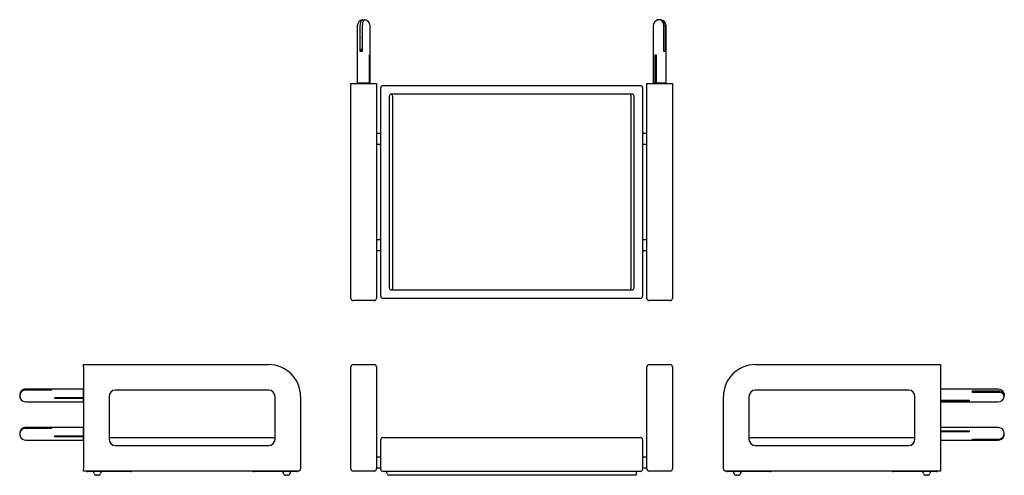
# Model space of a CAD drawing. Units: millimetres. Extents: x 29 to 492, y 141 to 355.
import ezdxf

# ---------------------------------------------------------------- set-up
doc = ezdxf.new("R2010")
doc.units = ezdxf.units.MM

msp = doc.modelspace()

# ---------------------------------------------------------------- linework, layer by layer
at = {"color": 7, "linetype": 'Continuous', "lineweight": 25}
for p, q in [((187.99, 351.77), (187.99, 324.97)), ((189.4, 339.77), (189.4, 351.77)), ((190.33, 351.77), (190.33, 339.77)), ((193.99, 324.97), (193.99, 351.77)), ((326.99, 351.77), (326.99, 324.97)), ((329.45, 354.72), (329.2, 354.66)), ((329.39, 354.7), (329.58, 354.73)), ((330.53, 354.72), (330.41, 354.73)), ((330.79, 354.66), (330.53, 354.72)), ((331.98, 339.77), (331.98, 351.77)), ((332.61, 351.77), (332.61, 339.77)), ((332.99, 324.97), (332.99, 351.77)), ((190.33, 346.28), (189.89, 346.28)), ((190.33, 339.77), (189.4, 339.77)), ((189.79, 340.77), (189.79, 339.77)), ((189.89, 340.77), (189.79, 340.77)), ((193.66, 338.27), (193.85, 338.27)), ((193.66, 325.27), (193.66, 338.27)), ((193.85, 338.27), (193.85, 325.27)), ((327.92, 325.27), (327.92, 338.27)), ((327.92, 338.27), (328.31, 338.27)), ((328.31, 338.27), (328.31, 325.27)), ((332.61, 339.77), (331.98, 339.77)), ((184.99, 237.77), (184.99, 324.77)), ((184.99, 324.77), (185.99, 324.77)), ((185.99, 324.77), (195.99, 324.77)), ((187.99, 324.97), (187.74, 324.85)), ((187.74, 324.85), (187.74, 324.77)), ((194.24, 324.85), (187.74, 324.85)), ((193.99, 324.97), (187.99, 324.97)), ((193.85, 325.27), (193.66, 325.27)), ((194.24, 324.85), (193.99, 324.97)), ((194.24, 324.77), (194.24, 324.85)), ((195.99, 324.77), (196.99, 324.77)), ((196.99, 324.77), (196.99, 237.77)), ((199.99, 323.77), (320.99, 323.77)), ((323.99, 237.77), (323.99, 324.77)), ((323.99, 324.77), (324.99, 324.77)), ((324.99, 324.77), (334.99, 324.77)), ((326.99, 324.97), (326.74, 324.85)), ((326.74, 324.85), (326.74, 324.77)), ((327.96, 324.85), (326.74, 324.85)), ((328.11, 324.97), (326.99, 324.97)), ((328.31, 325.27), (327.92, 325.27)), ((333.24, 324.85), (327.96, 324.85)), ((332.99, 324.97), (328.11, 324.97)), ((333.24, 324.85), (332.99, 324.97)), ((333.24, 324.77), (333.24, 324.85)), ((334.99, 324.77), (335.99, 324.77)), ((335.99, 324.77), (335.99, 237.77)), ((198.99, 224.77), (198.99, 322.77)), ((316.99, 319.77), (203.99, 319.77)), ((321.99, 322.77), (321.99, 224.77)), ((202.99, 318.77), (202.99, 228.77)), ((204.49, 318.77), (204.49, 228.77)), ((316.49, 318.77), (316.49, 228.77)), ((317.99, 228.77), (317.99, 318.77)), ((198.99, 301.27), (196.99, 301.27)), ((323.99, 301.27), (321.99, 301.27)), ((196.99, 296.27), (198.99, 296.27)), ((321.99, 296.27), (323.99, 296.27)), ((198.99, 251.27), (196.99, 251.27)), ((323.99, 251.27), (321.99, 251.27)), ((196.99, 246.27), (198.99, 246.27)), ((321.99, 246.27), (323.99, 246.27)), ((184.99, 223.77), (184.99, 237.77)), ((196.99, 237.77), (196.99, 223.77)), ((323.99, 223.77), (323.99, 237.77)), ((335.99, 237.77), (335.99, 223.77)), ((203.99, 227.77), (316.99, 227.77)), ((195.99, 222.77), (185.99, 222.77)), ((320.99, 223.77), (199.99, 223.77)), ((334.99, 222.77), (324.99, 222.77)), ((59.36, 192.69), (146.36, 192.69)), ((59.36, 191.69), (59.36, 192.69)), ((59.36, 191.69), (59.36, 143.69)), ((184.99, 177.69), (184.99, 191.69)), ((185.99, 192.69), (195.99, 192.69)), ((196.99, 191.69), (196.99, 177.69)), ((323.99, 177.69), (323.99, 191.69)), ((324.99, 192.69), (334.99, 192.69)), ((335.99, 191.69), (335.99, 177.69)), ((374.94, 192.69), (461.94, 192.69)), ((461.94, 192.69), (461.94, 191.69)), ((461.94, 191.69), (461.94, 143.69)), ((59.16, 181.19), (32.36, 181.19)), ((32.36, 181.12), (44.36, 181.12)), ((44.36, 180.73), (32.36, 180.73)), ((44.36, 181.12), (44.36, 180.73)), ((59.28, 181.44), (59.16, 181.19)), ((59.16, 181.19), (59.16, 177.04)), ((59.36, 181.44), (59.28, 181.44)), ((59.28, 181.44), (59.28, 176.95)), ((146.36, 180.69), (74.36, 180.69)), ((446.94, 180.69), (374.94, 180.69)), ((462.02, 181.44), (461.94, 181.44)), ((462.14, 181.19), (462.02, 181.44)), ((462.02, 174.94), (462.02, 181.44)), ((488.94, 181.19), (462.14, 181.19)), ((462.14, 175.19), (462.14, 181.19)), ((476.94, 180.43), (488.94, 180.43)), ((476.94, 179.65), (476.94, 180.43)), ((29.43, 178.83), (29.4, 178.5)), ((45.86, 177.28), (58.86, 177.28)), ((45.86, 176.82), (45.86, 177.28)), ((45.86, 177.2), (58.86, 177.2)), ((58.86, 176.82), (45.86, 176.82)), ((58.86, 177.28), (58.86, 176.82)), ((59.16, 177.04), (59.16, 175.19)), ((59.28, 176.95), (59.28, 174.94)), ((71.36, 177.69), (71.36, 157.69)), ((149.36, 157.69), (149.36, 177.69)), ((161.36, 177.69), (161.36, 143.69)), ((184.99, 143.69), (184.99, 177.69)), ((196.99, 177.69), (196.99, 143.69)), ((323.99, 143.69), (323.99, 177.69)), ((335.99, 177.69), (335.99, 143.69)), ((359.94, 143.69), (359.94, 177.69)), ((371.94, 177.69), (371.94, 157.69)), ((449.94, 157.69), (449.94, 177.69)), ((462.44, 176.02), (475.44, 176.02)), ((462.44, 175.7), (462.44, 176.02)), ((475.44, 176.02), (475.44, 175.7)), ((477.94, 179.79), (476.94, 179.79)), ((488.94, 179.65), (476.94, 179.65)), ((477.94, 179.65), (477.94, 179.79)), ((491.88, 178.04), (491.9, 178.5)), ((491.89, 178.19), (491.9, 177.88)), ((32.36, 175.19), (59.16, 175.19)), ((59.16, 175.19), (59.28, 174.94)), ((59.28, 174.94), (59.36, 174.94)), ((461.94, 174.94), (462.02, 174.94)), ((462.02, 174.94), (462.14, 175.19)), ((462.14, 175.19), (488.94, 175.19)), ((475.44, 175.7), (462.44, 175.7)), ((59.16, 163.19), (32.36, 163.19)), ((32.36, 163.12), (44.36, 163.12)), ((44.36, 162.73), (32.36, 162.73)), ((44.36, 163.12), (44.36, 162.73)), ((59.28, 163.44), (59.16, 163.19)), ((59.16, 163.19), (59.16, 159.04)), ((59.36, 163.44), (59.28, 163.44)), ((59.28, 163.44), (59.28, 158.95)), ((462.02, 163.44), (461.94, 163.44)), ((462.14, 163.19), (462.02, 163.44)), ((462.02, 156.94), (462.02, 163.44)), ((488.94, 163.19), (462.14, 163.19)), ((462.14, 157.19), (462.14, 163.19)), ((45.86, 159.28), (58.86, 159.28)), ((45.86, 158.82), (45.86, 159.28)), ((45.86, 159.2), (58.86, 159.2)), ((58.86, 158.82), (45.86, 158.82)), ((58.86, 159.28), (58.86, 158.82)), ((59.16, 159.04), (59.16, 157.19)), ((59.28, 158.95), (59.28, 156.94)), ((71.36, 158.49), (149.36, 158.49)), ((198.99, 143.49), (198.99, 157.49)), ((199.99, 158.49), (320.99, 158.49)), ((321.99, 157.49), (321.99, 143.49)), ((371.94, 158.49), (449.94, 158.49)), ((462.44, 161.56), (475.44, 161.56)), ((462.44, 161.1), (462.44, 161.56)), ((475.44, 161.18), (462.44, 161.18)), ((475.44, 161.1), (462.44, 161.1)), ((475.44, 161.56), (475.44, 161.1)), ((476.94, 157.65), (488.94, 157.65)), ((476.94, 157.27), (476.94, 157.65)), ((488.94, 157.27), (476.94, 157.27)), ((32.36, 157.19), (59.16, 157.19)), ((59.16, 157.19), (59.28, 156.94)), ((59.28, 156.94), (59.36, 156.94)), ((74.36, 154.69), (146.36, 154.69)), ((374.94, 154.69), (446.94, 154.69)), ((461.94, 156.94), (462.02, 156.94)), ((462.02, 156.94), (462.14, 157.19)), ((462.14, 157.19), (488.94, 157.19)), ((198.99, 149.19), (196.99, 149.19)), ((323.99, 149.19), (321.99, 149.19)), ((59.36, 142.69), (59.36, 143.69)), ((196.99, 144.19), (198.99, 144.19)), ((321.99, 144.19), (323.99, 144.19)), ((324.01, 143.51), (324.01, 143.51)), ((461.94, 143.69), (461.94, 142.69)), ((160.36, 142.69), (59.36, 142.69)), ((81.41, 142.49), (61.36, 142.49)), ((66.36, 140.69), (65.36, 140.69)), ((159.36, 142.49), (139.31, 142.49)), ((155.36, 140.69), (154.36, 140.69)), ((195.99, 142.69), (185.99, 142.69)), ((320.99, 142.49), (199.99, 142.49)), ((318.99, 140.69), (202.99, 140.69)), ((318.99, 142.49), (318.99, 141.59)), ((318.99, 141.59), (318.99, 140.69)), ((334.99, 142.69), (324.99, 142.69)), ((461.94, 142.69), (360.94, 142.69)), ((381.99, 142.49), (361.94, 142.49)), ((366.94, 140.69), (365.94, 140.69)), ((459.94, 142.49), (439.89, 142.49)), ((455.94, 140.69), (454.94, 140.69))]:
    msp.add_line(p, q, dxfattribs=at)
at = {"color": 7, "linetype": 'Continuous', "lineweight": 25, "flags": 128}
for points in [[(189.4, 351.77), (189.45, 352.6), (189.58, 353.37), (189.79, 354.01), (190.06, 354.46), (190.37, 354.7), (190.69, 354.7), (190.99, 354.47)], [(191.53, 354.72), (191.29, 354.7), (190.99, 354.46), (190.72, 354.01), (190.5, 353.37), (190.37, 352.6), (190.33, 351.77)], [(331.98, 351.77), (331.89, 352.6), (331.62, 353.37), (331.19, 354.01), (330.64, 354.46), (330.01, 354.7), (329.35, 354.7), (329.2, 354.66)], [(488.94, 180.43), (489.77, 180.36), (490.54, 180.14), (491.18, 179.79), (491.63, 179.35), (491.87, 178.84), (491.87, 178.32), (491.83, 178.19)], [(29.48, 177.38), (29.43, 177.54), (29.4, 177.88)], [(29.66, 179.5), (29.58, 179.32), (29.43, 178.83)], [(29.43, 177.55), (29.58, 177.06), (29.66, 176.88)], [(491.87, 177.55), (491.87, 178.06), (491.63, 178.57), (491.18, 179.01), (490.54, 179.36), (489.77, 179.58), (488.94, 179.65)]]:
    msp.add_lwpolyline(points, dxfattribs=at)
at = {"color": 7, "linetype": 'Continuous', "lineweight": 25}
for centre, radius, start, end in [((190.99, 351.77), 3, 100.3891, 180), ((190.99, 351.77), 3, 0, 79.6109), ((329.99, 351.77), 3, 105.4203, 180), ((330.05, 352.11), 2.59, 352.401, 91.1556), ((329.99, 351.77), 3, 0, 74.5797), ((199.99, 322.77), 1, 90, 180), ((320.99, 322.77), 1, 0, 90), ((203.99, 318.77), 1, 90, 180), ((316.99, 318.77), 1, 0, 90), ((203.99, 228.77), 1, 180, 270), ((316.99, 228.77), 1, 270, 0), ((185.99, 223.77), 1, 180, 270), ((195.99, 223.77), 1, 270, 0), ((199.99, 224.77), 1, 180, 270), ((320.99, 224.77), 1, 270, 0), ((324.99, 223.77), 1, 180, 270), ((334.99, 223.77), 1, 270, 0), ((146.36, 177.69), 15, 0, 90), ((185.99, 191.69), 1, 90, 180), ((195.99, 191.69), 1, 0, 90), ((324.99, 191.69), 1, 90, 180), ((334.99, 191.69), 1, 0, 90), ((374.94, 177.69), 15, 90, 180), ((32.24, 178.29), 2.83, 87.5184, 181.9745), ((32.17, 177.99), 2.75, 86.1311, 203.8353), ((32.36, 178.19), 3, 90, 154.121), ((74.36, 177.69), 3, 90, 180), ((146.36, 177.69), 3, 0, 90), ((374.94, 177.69), 3, 90, 180), ((446.94, 177.69), 3, 0, 90), ((488.94, 178.19), 3, 12.3511, 90), ((32.36, 178.19), 3, 205.879, 270), ((488.94, 178.19), 3, 270, 347.6489), ((32.24, 160.29), 2.83, 87.5184, 181.9745), ((32.17, 159.99), 2.75, 86.1311, 203.8353), ((32.36, 160.19), 3, 90, 154.121), ((488.94, 160.19), 3, 25.879, 90), ((32.36, 160.19), 3, 205.879, 270), ((74.36, 157.69), 3, 180, 270), ((146.36, 157.69), 3, 270, 0), ((199.99, 157.49), 1, 90, 180), ((320.99, 157.49), 1, 0, 90), ((374.94, 157.69), 3, 180, 270), ((446.94, 157.69), 3, 270, 0), ((489.13, 160.39), 2.75, 266.1311, 23.8353), ((489.06, 160.09), 2.83, 267.5184, 1.9745), ((488.94, 160.19), 3, 270, 334.121), ((160.36, 143.69), 1, 270, 0), ((185.99, 143.69), 1, 180, 270), ((195.99, 143.69), 1, 270, 0), ((199.99, 143.49), 1, 180, 270), ((320.99, 143.49), 1, 270, 0), ((324.99, 143.69), 1, 180, 270), ((334.99, 143.69), 1, 270, 0), ((360.94, 143.69), 1, 180, 270), ((61.36, 143.49), 1, 233.1301, 270), ((63.37, 141.49), 1, 5.7392, 90), ((65.36, 141.69), 1, 185.7392, 270), ((66.36, 141.69), 1, 270, 354.2608), ((68.35, 141.49), 1, 90, 174.2608), ((81.41, 143.49), 1, 270, 306.8699), ((139.31, 143.49), 1, 233.1301, 270), ((152.37, 141.49), 1, 5.7392, 90), ((154.36, 141.69), 1, 185.7392, 270), ((155.36, 141.69), 1, 270, 354.2608), ((157.35, 141.49), 1, 90, 174.2608), ((159.36, 143.49), 1, 270, 306.8699), ((201, 141.49), 1, 5.7392, 90), ((202.99, 141.69), 1, 185.7392, 270), ((361.94, 143.49), 1, 233.1301, 270), ((363.95, 141.49), 1, 5.7392, 90), ((365.94, 141.69), 1, 185.7392, 270), ((366.94, 141.69), 1, 270, 354.2608), ((368.93, 141.49), 1, 90, 174.2608), ((381.99, 143.49), 1, 270, 306.8699), ((439.89, 143.49), 1, 233.1301, 270), ((452.95, 141.49), 1, 5.7392, 90), ((454.94, 141.69), 1, 185.7392, 270), ((455.94, 141.69), 1, 270, 354.2608), ((457.93, 141.49), 1, 90, 174.2608), ((459.94, 143.49), 1, 270, 306.8699)]:
    msp.add_arc(centre, radius, start, end, dxfattribs=at)
for points, knots in [([(204.49, 318.77), (204.49, 318.88), (204.48, 319.1), (204.43, 319.39), (204.36, 319.61), (204.27, 319.74), (204.21, 319.77), (204.19, 319.77), (204.18, 319.77)], [0, 0, 0, 0, 0.20274, 0.405334, 0.612037, 0.827717, 0.99469, 1, 1, 1, 1]), ([(316.49, 318.77), (316.5, 318.88), (316.5, 319.1), (316.55, 319.39), (316.63, 319.61), (316.71, 319.74), (316.77, 319.77), (316.8, 319.77), (316.8, 319.77)], [0, 0, 0, 0, 0.20274, 0.405334, 0.612037, 0.827717, 0.99469, 1, 1, 1, 1]), ([(204.49, 228.77), (204.49, 228.66), (204.48, 228.44), (204.43, 228.15), (204.36, 227.93), (204.27, 227.8), (204.21, 227.77), (204.19, 227.77), (204.18, 227.77)], [0, 0, 0, 0, 0.2027404, 0.4053342, 0.6120367, 0.8277173, 0.9946903, 1, 1, 1, 1]), ([(316.8, 227.77), (316.8, 227.77), (316.77, 227.77), (316.71, 227.8), (316.63, 227.93), (316.55, 228.15), (316.5, 228.44), (316.5, 228.66), (316.49, 228.77)], [0, 0, 0, 0, 0.00531, 0.172283, 0.387963, 0.594666, 0.79726, 1, 1, 1, 1])]:
    msp.add_open_spline(points, degree=3, knots=knots, dxfattribs=at)

doc.saveas('drawing.dxf')
